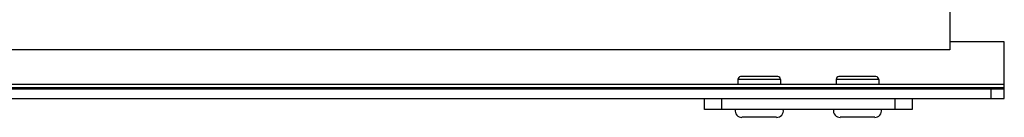
# Model space of a CAD drawing. Units: inches. Extents: x 0 to 17, y 0 to 11.
# Drawn here: x 9.2 to 10.2, y 6.6 to 6.7 of the extents above; entities that cross this region are included whole.
import ezdxf

# ---------------------------------------------------------------- set-up
doc = ezdxf.new("R2010")
doc.units = ezdxf.units.IN
doc.header["$LTSCALE"] = 0.935
doc.header["$MEASUREMENT"] = 0
doc.layers.get('0').update_dxf_attribs({"linetype": 'CONTINUOUS'})
doc.layers.add('02___PRT_ALL_AXES', color=7, linetype='CONTINUOUS')

msp = doc.modelspace()

# ---------------------------------------------------------------- linework, layer by layer
at = {"color": 7, "linetype": 'Continuous'}
for p, q in [((10.1759, 9.6261), (10.1759, 6.697)), ((10.2349, 6.7054), (10.1759, 6.7054)), ((10.2349, 6.644), (10.2349, 6.7054)), ((10.1759, 6.697), (7.0283, 6.697)), ((9.9923, 6.6648), (9.9461, 6.6648)), ((9.9892, 6.6678), (9.9492, 6.6678)), ((10.0988, 6.6648), (10.0526, 6.6648)), ((10.0957, 6.6678), (10.0557, 6.6678)), ((10.2349, 6.6593), (7.0578, 6.6593)), ((10.2349, 6.6556), (7.0578, 6.6556)), ((7.0578, 6.6546), (10.2349, 6.6546)), ((10.2202, 6.6546), (10.2202, 6.644)), ((7.0578, 6.644), (10.2349, 6.644)), ((9.91, 6.6321), (9.91, 6.644)), ((9.9287, 6.6321), (9.9287, 6.644)), ((10.1162, 6.644), (10.1162, 6.6321)), ((10.135, 6.644), (10.135, 6.6321)), ((10.135, 6.6321), (9.91, 6.6321))]:
    msp.add_line(p, q, dxfattribs=at)
for centre, start, end in [((9.9491, 6.6648), 90, 180), ((9.9893, 6.6648), 0, 90), ((10.0556, 6.6648), 90, 180), ((10.0958, 6.6648), 0, 90)]:
    msp.add_arc(centre, 0.003, start, end, dxfattribs=at)
at = {"layer": '02___PRT_ALL_AXES', "color": 7, "linetype": 'Continuous'}
for p, q in [((9.9461, 6.6648), (9.9461, 6.6594)), ((9.9923, 6.6648), (9.9923, 6.6594)), ((10.0526, 6.6648), (10.0526, 6.6594)), ((10.0988, 6.6648), (10.0988, 6.6594)), ((9.988, 6.6237), (9.9505, 6.6237)), ((10.0945, 6.6237), (10.057, 6.6237))]:
    msp.add_line(p, q, dxfattribs=at)
for centre, start, end in [((9.9505, 6.6311), 172.3719, 270), ((9.988, 6.6311), 270, 7.6281), ((10.057, 6.6311), 172.3719, 270), ((10.0945, 6.6311), 270, 7.6281)]:
    msp.add_arc(centre, 0.00742, start, end, dxfattribs=at)

doc.saveas('drawing.dxf')
